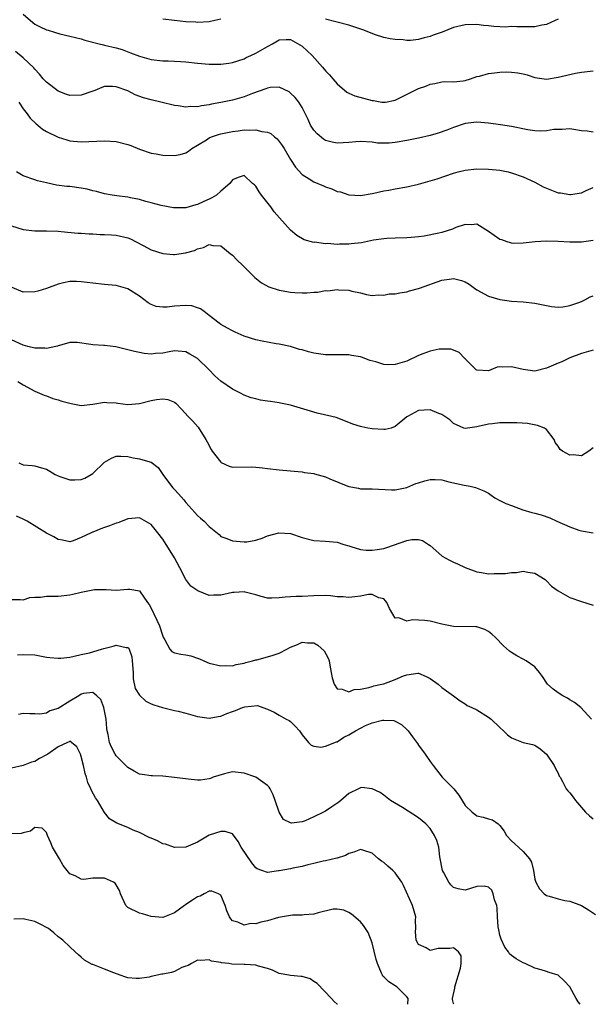
# Model space of a CAD drawing. Units: inches. Extents: x 2571000 to 2574000, y 1533000 to 1536000.
# Drawn here: x 2573626 to 2573725, y 1533000 to 1533169 of the extents above; entities that cross this region are included whole.
import ezdxf

# ---------------------------------------------------------------- set-up
doc = ezdxf.new("R2010")
doc.units = ezdxf.units.IN
doc.header["$MEASUREMENT"] = 0
doc.layers.add('LD25711533_2ft', color=112, linetype='Continuous')

msp = doc.modelspace()

# ---------------------------------------------------------------- linework, layer by layer
at = {"layer": 'LD25711533_2ft'}
for points, elevation in [([(2573627, 1533170.07), (2573628.64, 1533168.64), (2573629, 1533168.4), (2573629.91, 1533167.91), (2573631, 1533167.39), (2573631.32, 1533167.32), (2573632.41, 1533167), (2573633.28, 1533166.72), (2573635, 1533166.34), (2573637, 1533165.83), (2573637.63, 1533165.63), (2573640.06, 1533165), (2573640.81, 1533164.81), (2573641, 1533164.79), (2573643, 1533164.3), (2573644.01, 1533164.01), (2573645.48, 1533163.48), (2573647, 1533162.88), (2573649, 1533162.29), (2573651, 1533162.06), (2573651.94, 1533162.06), (2573653, 1533162.03), (2573654.03, 1533161.97), (2573655, 1533161.89), (2573657, 1533161.67), (2573659, 1533161.53), (2573660.51, 1533161.49), (2573661, 1533161.52), (2573662.35, 1533161.65), (2573663, 1533161.77), (2573665, 1533162.45), (2573665.35, 1533162.65), (2573666.15, 1533163), (2573667, 1533163.42), (2573669, 1533164.55), (2573669.86, 1533165), (2573671, 1533165.66), (2573672.24, 1533165.76), (2573673, 1533165.76), (2573675, 1533164.58), (2573676.69, 1533163), (2573678.5, 1533161), (2573679, 1533160.36), (2573679.68, 1533159.68), (2573680.23, 1533159), (2573681, 1533158.11), (2573682.67, 1533156.67), (2573683, 1533156.5), (2573684.04, 1533156.04), (2573687, 1533155.28), (2573687.26, 1533155.26), (2573688.67, 1533155), (2573689, 1533154.95), (2573689.31, 1533155), (2573691, 1533155.35), (2573694.27, 1533157), (2573695, 1533157.31), (2573696.27, 1533157.73), (2573697, 1533158.07), (2573697.79, 1533158.21), (2573699, 1533158.49), (2573699.48, 1533158.52), (2573701, 1533158.49), (2573702.66, 1533158.66), (2573703, 1533158.71), (2573703.92, 1533159), (2573705, 1533159.37), (2573705.45, 1533159.45), (2573707, 1533159.9), (2573708.03, 1533160.03), (2573709, 1533160.12), (2573710.19, 1533160.19), (2573711, 1533160.14), (2573712.04, 1533160.04), (2573713, 1533159.85), (2573713.68, 1533159.68), (2573715, 1533159.24), (2573717, 1533158.95), (2573719, 1533159.28), (2573721.98, 1533159.98), (2573723, 1533160.13), (2573725, 1533160.36)], 7712), ([(2573661, 1533169.23), (2573659.98, 1533169), (2573659, 1533168.79), (2573657, 1533168.69), (2573656.71, 1533168.71), (2573655, 1533168.79), (2573653, 1533168.98), (2573651, 1533169.25)], 7714), ([(2573719, 1533169.26), (2573718.48, 1533169), (2573717, 1533168.3), (2573716.2, 1533168.2), (2573715, 1533167.9), (2573713.93, 1533167.93), (2573713, 1533167.9), (2573711.91, 1533167.91), (2573711, 1533167.95), (2573709.89, 1533167.89), (2573709, 1533167.94), (2573707.95, 1533167.95), (2573707, 1533168.07), (2573706.15, 1533168.15), (2573705, 1533168.32), (2573703, 1533168.28), (2573701, 1533167.78), (2573699.06, 1533167), (2573697.53, 1533166.47), (2573697, 1533166.26), (2573695.96, 1533166.04), (2573695, 1533165.75), (2573693.6, 1533165.6), (2573693, 1533165.6), (2573692.32, 1533165.68), (2573691, 1533165.73), (2573690.12, 1533165.88), (2573689, 1533166.1), (2573687.39, 1533166.61), (2573687, 1533166.75), (2573685.41, 1533167.41), (2573683, 1533168.21), (2573681, 1533168.7), (2573680.79, 1533168.79), (2573679, 1533169.26)], 7714), ([(2573725, 1533149.82), (2573724.01, 1533149.99), (2573723, 1533150.08), (2573721.71, 1533150.29), (2573721, 1533150.37), (2573719.71, 1533150.29), (2573719, 1533150.3), (2573718.27, 1533150.27), (2573717, 1533150.04), (2573716.02, 1533149.98), (2573715, 1533150.04), (2573713.77, 1533150.23), (2573711, 1533150.79), (2573709.09, 1533151.09), (2573707, 1533151.38), (2573705, 1533151.55), (2573703, 1533151.31), (2573701, 1533150.62), (2573699.86, 1533150.14), (2573698.36, 1533149.64), (2573697, 1533149.25), (2573695, 1533148.81), (2573693, 1533148.39), (2573691, 1533148.03), (2573689.94, 1533147.94), (2573689, 1533147.91), (2573687.96, 1533147.96), (2573687, 1533148.09), (2573685, 1533148.21), (2573684.19, 1533148.19), (2573683, 1533148.03), (2573682.02, 1533148.02), (2573681, 1533147.92), (2573680.12, 1533148.12), (2573679, 1533148.41), (2573678.62, 1533148.62), (2573677.54, 1533149.54), (2573677, 1533150.16), (2573676.44, 1533151), (2573676, 1533152), (2573675, 1533154.06), (2573674.39, 1533155), (2573673.79, 1533155.79), (2573673, 1533156.55), (2573672.74, 1533156.74), (2573671, 1533157.54), (2573669.47, 1533157.47), (2573669, 1533157.38), (2573668.75, 1533157.25), (2573666.45, 1533156.45), (2573665, 1533155.87), (2573663, 1533155.35), (2573661, 1533154.94), (2573659.37, 1533154.63), (2573659, 1533154.54), (2573657.65, 1533154.35), (2573657, 1533154.19), (2573655.78, 1533154.22), (2573655, 1533154.1), (2573653.64, 1533154.36), (2573653, 1533154.41), (2573650.69, 1533155), (2573649, 1533155.36), (2573647.72, 1533155.72), (2573646.25, 1533156.25), (2573645, 1533156.93), (2573643, 1533157.61), (2573642.34, 1533157.66), (2573641, 1533157.65), (2573640.51, 1533157.49), (2573639.34, 1533157), (2573639, 1533156.87), (2573638.82, 1533156.82), (2573637, 1533156.16), (2573635, 1533156.12), (2573634.35, 1533156.35), (2573633, 1533156.88), (2573631, 1533158.4), (2573630.42, 1533159), (2573629.81, 1533159.81), (2573629, 1533160.67), (2573628.86, 1533160.86), (2573627, 1533162.61), (2573625.69, 1533163.69)], 7710), ([(2573626.23, 1533155), (2573627, 1533153.85), (2573627.66, 1533153), (2573628.23, 1533152.23), (2573629.23, 1533151.23), (2573629.53, 1533151), (2573630.34, 1533150.34), (2573631, 1533149.93), (2573633, 1533148.94), (2573634.51, 1533148.51), (2573635, 1533148.36), (2573637, 1533148.19), (2573641, 1533148.36), (2573643, 1533148.24), (2573645, 1533147.73), (2573645.54, 1533147.54), (2573647, 1533146.93), (2573649, 1533146.22), (2573649.89, 1533146.11), (2573651, 1533145.9), (2573653, 1533145.84), (2573654, 1533146), (2573655, 1533146.29), (2573655.45, 1533146.55), (2573656.02, 1533147), (2573657, 1533147.57), (2573658.52, 1533148.52), (2573659, 1533148.84), (2573659.37, 1533149), (2573660.57, 1533149.43), (2573661, 1533149.54), (2573663, 1533149.96), (2573663.96, 1533150.04), (2573665, 1533150.2), (2573665.85, 1533150.15), (2573667, 1533150.25), (2573668.06, 1533149.94), (2573669, 1533149.83), (2573669.57, 1533149.57), (2573670.2, 1533149), (2573670.66, 1533148.66), (2573671, 1533148.24), (2573671.54, 1533147.54), (2573671.87, 1533147), (2573673, 1533145.12), (2573673.83, 1533143.83), (2573675, 1533142.55), (2573676.17, 1533141.83), (2573677, 1533141.28), (2573678.62, 1533140.62), (2573679, 1533140.44), (2573680.1, 1533140.1), (2573681, 1533139.66), (2573681.55, 1533139.55), (2573683, 1533139.06), (2573683.06, 1533139.06), (2573685, 1533138.95), (2573687, 1533139.29), (2573687.33, 1533139.33), (2573689, 1533139.72), (2573689.86, 1533139.86), (2573691, 1533140.1), (2573693, 1533140.46), (2573695, 1533140.91), (2573697, 1533141.44), (2573698.19, 1533141.81), (2573701, 1533142.78), (2573701.82, 1533143), (2573703, 1533143.28), (2573705, 1533143.51), (2573707, 1533143.48), (2573709, 1533143.27), (2573710.38, 1533143), (2573711, 1533142.86), (2573713, 1533142.17), (2573715, 1533141.25), (2573716.44, 1533140.44), (2573717.84, 1533139.84), (2573719, 1533139.42), (2573719.38, 1533139.38), (2573721, 1533139.1), (2573721.14, 1533139.14), (2573723, 1533139.4), (2573723.8, 1533139.8), (2573725, 1533140.32)], 7708), ([(2573725, 1533131.19), (2573723, 1533130.93), (2573721, 1533130.94), (2573719, 1533131.03), (2573717, 1533131.08), (2573715.02, 1533130.98), (2573713, 1533130.74), (2573711.28, 1533130.72), (2573711, 1533130.74), (2573710.82, 1533130.82), (2573710.22, 1533131), (2573709.32, 1533131.32), (2573709, 1533131.41), (2573707, 1533132.76), (2573705, 1533134.01), (2573704.1, 1533133.9), (2573703, 1533133.96), (2573701.42, 1533133.42), (2573700.82, 1533133.18), (2573699, 1533132.61), (2573698.48, 1533132.48), (2573695.97, 1533131.97), (2573695, 1533131.85), (2573693.71, 1533131.71), (2573693, 1533131.68), (2573691, 1533131.62), (2573689.56, 1533131.56), (2573689, 1533131.51), (2573687.25, 1533131.25), (2573685.17, 1533130.83), (2573683.38, 1533130.62), (2573683, 1533130.59), (2573681.42, 1533130.58), (2573681, 1533130.55), (2573679.32, 1533130.68), (2573679, 1533130.65), (2573677.1, 1533130.9), (2573677, 1533130.89), (2573675.34, 1533131.34), (2573674.05, 1533132.05), (2573672.98, 1533132.98), (2573670.16, 1533136.16), (2573669.59, 1533137), (2573667.99, 1533139), (2573667.6, 1533139.6), (2573667, 1533140.56), (2573666.77, 1533140.77), (2573666.46, 1533141), (2573665, 1533142.37), (2573663.98, 1533142.02), (2573663, 1533141.65), (2573662.53, 1533141), (2573661, 1533139.69), (2573660.25, 1533139), (2573659.47, 1533138.53), (2573659, 1533138.3), (2573658.08, 1533137.92), (2573657, 1533137.38), (2573656.67, 1533137.33), (2573655, 1533136.83), (2573654.8, 1533136.8), (2573653, 1533136.83), (2573652.84, 1533136.84), (2573650.75, 1533137.25), (2573649, 1533137.71), (2573648.08, 1533137.92), (2573647, 1533138.25), (2573645.45, 1533138.55), (2573645, 1533138.66), (2573643.11, 1533138.89), (2573642.3, 1533139), (2573641, 1533139.21), (2573639.61, 1533139.61), (2573639, 1533139.74), (2573638.01, 1533140.01), (2573637, 1533140.21), (2573635, 1533140.47), (2573634.51, 1533140.51), (2573632.74, 1533140.74), (2573631, 1533141.1), (2573629.47, 1533141.47), (2573629, 1533141.61), (2573627, 1533142.35), (2573625.84, 1533143)], 7706), ([(2573625, 1533133.73), (2573627, 1533133.12), (2573629, 1533132.86), (2573631, 1533132.88), (2573633, 1533132.82), (2573634.64, 1533132.64), (2573636.47, 1533132.47), (2573637, 1533132.45), (2573638.36, 1533132.36), (2573639, 1533132.36), (2573640.27, 1533132.27), (2573641, 1533132.27), (2573642.18, 1533132.18), (2573643, 1533132.14), (2573645, 1533131.7), (2573645.48, 1533131.48), (2573646.42, 1533131), (2573647.64, 1533130.36), (2573649, 1533129.61), (2573651, 1533128.98), (2573652.83, 1533128.83), (2573653, 1533128.8), (2573654.9, 1533129.1), (2573656.48, 1533129.52), (2573657, 1533129.78), (2573658.01, 1533129.99), (2573659, 1533130.5), (2573659.62, 1533130.38), (2573661, 1533130.29), (2573662.6, 1533129), (2573663, 1533128.7), (2573663.83, 1533127.83), (2573664.69, 1533127), (2573666.84, 1533124.84), (2573667.96, 1533123.96), (2573669.27, 1533123.27), (2573671, 1533122.67), (2573671.37, 1533122.63), (2573673, 1533122.33), (2573673.71, 1533122.29), (2573675, 1533122.24), (2573675.77, 1533122.23), (2573677, 1533122.35), (2573677.64, 1533122.36), (2573679, 1533122.61), (2573679.41, 1533122.59), (2573681, 1533122.8), (2573681.25, 1533122.75), (2573683, 1533122.68), (2573683.51, 1533122.49), (2573685, 1533122.21), (2573686.05, 1533121.95), (2573687, 1533121.77), (2573688.12, 1533121.88), (2573689, 1533121.85), (2573689.94, 1533122.06), (2573691, 1533122.08), (2573691.75, 1533122.25), (2573693, 1533122.37), (2573693.44, 1533122.56), (2573695, 1533122.94), (2573695.13, 1533123), (2573699, 1533124.38), (2573700.65, 1533124.65), (2573701, 1533124.68), (2573702.37, 1533124.37), (2573703, 1533124.12), (2573703.71, 1533123.71), (2573704.61, 1533123), (2573705, 1533122.75), (2573707, 1533121.63), (2573709, 1533121.05), (2573711, 1533120.81), (2573713, 1533120.69), (2573715, 1533120.47), (2573717, 1533120.04), (2573717.88, 1533119.88), (2573719, 1533119.77), (2573719.83, 1533119.83), (2573721, 1533120.06), (2573722.56, 1533120.56), (2573723, 1533120.74), (2573723.57, 1533121), (2573724.49, 1533121.51), (2573725, 1533121.68)], 7704), ([(2573725, 1533112.4), (2573723, 1533111.8), (2573721, 1533111.04), (2573719.61, 1533110.39), (2573719, 1533110.16), (2573717, 1533109.27), (2573715, 1533108.79), (2573713, 1533109.03), (2573711, 1533109.5), (2573709.43, 1533109.43), (2573709, 1533109.5), (2573708.52, 1533109.48), (2573707.44, 1533109), (2573707, 1533108.85), (2573705, 1533108.93), (2573704.91, 1533109), (2573702.96, 1533110.96), (2573702.91, 1533111), (2573701.97, 1533111.97), (2573701, 1533112.37), (2573700.54, 1533112.54), (2573699, 1533112.56), (2573698.52, 1533112.52), (2573697, 1533112.18), (2573695.72, 1533111.72), (2573695, 1533111.44), (2573693, 1533110.51), (2573691, 1533109.9), (2573689.86, 1533109.86), (2573689, 1533109.91), (2573687.65, 1533110.35), (2573686.62, 1533110.62), (2573685.67, 1533111), (2573685.16, 1533111.16), (2573685, 1533111.22), (2573683.45, 1533111.45), (2573683, 1533111.56), (2573681.55, 1533111.55), (2573679.58, 1533111.58), (2573679, 1533111.55), (2573677.76, 1533111.76), (2573677, 1533111.85), (2573676.08, 1533112.08), (2573675, 1533112.41), (2573674.5, 1533112.5), (2573673, 1533113.01), (2573671, 1533113.41), (2573670.53, 1533113.47), (2573668.1, 1533113.9), (2573667, 1533114.15), (2573665, 1533114.77), (2573663.45, 1533115.45), (2573663, 1533115.67), (2573662.14, 1533116.14), (2573661, 1533116.79), (2573660.71, 1533117), (2573659, 1533118.34), (2573658.11, 1533119), (2573657.49, 1533119.49), (2573657, 1533119.64), (2573655.99, 1533119.99), (2573655, 1533120.07), (2573653, 1533119.94), (2573651.76, 1533119.76), (2573651, 1533119.75), (2573649.9, 1533119.9), (2573649, 1533120.22), (2573648.51, 1533120.51), (2573647, 1533121.64), (2573645, 1533122.93), (2573643.39, 1533123.39), (2573643, 1533123.51), (2573641.59, 1533123.59), (2573641, 1533123.66), (2573639, 1533123.86), (2573638.02, 1533124.02), (2573637, 1533124.13), (2573636.17, 1533124.17), (2573635, 1533124.17), (2573633.94, 1533123.94), (2573633, 1533123.72), (2573631.03, 1533122.97), (2573629.5, 1533122.5), (2573629, 1533122.37), (2573627, 1533122.36), (2573625.12, 1533123.12)], 7702), ([(2573725, 1533095.57), (2573724.3, 1533095), (2573723, 1533094.25), (2573721.6, 1533094.4), (2573721, 1533094.35), (2573719.77, 1533095), (2573719.33, 1533095.33), (2573719, 1533095.89), (2573718.51, 1533096.51), (2573718.31, 1533097), (2573717, 1533098.74), (2573716.63, 1533099), (2573715.46, 1533099.46), (2573713.75, 1533099.75), (2573711.89, 1533099.89), (2573711, 1533099.91), (2573709, 1533099.88), (2573707.72, 1533099.72), (2573707, 1533099.68), (2573705.25, 1533099.25), (2573705, 1533099.23), (2573703, 1533098.92), (2573702.78, 1533099), (2573701.53, 1533099.53), (2573701, 1533099.78), (2573700.39, 1533100.39), (2573699, 1533101.33), (2573698.5, 1533101.5), (2573697, 1533102.14), (2573695, 1533102.02), (2573693.1, 1533101), (2573693, 1533100.93), (2573691, 1533099.24), (2573690.27, 1533099), (2573689.25, 1533098.75), (2573689, 1533098.72), (2573687, 1533098.86), (2573686.28, 1533099), (2573685.22, 1533099.22), (2573685, 1533099.28), (2573683.68, 1533099.68), (2573683, 1533099.97), (2573680.8, 1533100.8), (2573680.08, 1533101), (2573677.58, 1533101.58), (2573677, 1533101.7), (2573673, 1533102.9), (2573671.27, 1533103.27), (2573671, 1533103.32), (2573669.53, 1533103.53), (2573669, 1533103.64), (2573667.79, 1533103.79), (2573667, 1533104.04), (2573666.2, 1533104.2), (2573665, 1533104.67), (2573664.39, 1533105), (2573663, 1533105.65), (2573661, 1533107.03), (2573659.98, 1533107.98), (2573659, 1533109), (2573657, 1533110.93), (2573655.67, 1533111.67), (2573655, 1533112.08), (2573653, 1533112.24), (2573652.09, 1533112.09), (2573651, 1533111.86), (2573649.78, 1533111.78), (2573649, 1533111.7), (2573647.82, 1533111.82), (2573647, 1533111.95), (2573646.12, 1533112.12), (2573645, 1533112.46), (2573642.95, 1533112.95), (2573641, 1533113.15), (2573640.85, 1533113.15), (2573639, 1533113.29), (2573638.64, 1533113.36), (2573636.31, 1533113.69), (2573635, 1533113.69), (2573634.47, 1533113.53), (2573633, 1533113.12), (2573632.92, 1533113.08), (2573632.64, 1533113), (2573631, 1533112.65), (2573630.7, 1533112.7), (2573629, 1533112.7), (2573627.82, 1533113), (2573627, 1533113.25), (2573625, 1533114.14)], 7700), ([(2573626.08, 1533107), (2573627, 1533106.44), (2573629, 1533105.32), (2573630.62, 1533104.62), (2573631, 1533104.51), (2573632.08, 1533104.08), (2573633, 1533103.87), (2573633.64, 1533103.64), (2573635, 1533103.25), (2573635.23, 1533103.23), (2573637, 1533102.88), (2573639, 1533103.07), (2573641, 1533103.43), (2573641.37, 1533103.37), (2573643, 1533103.3), (2573643.26, 1533103.26), (2573645, 1533103.06), (2573647, 1533103.23), (2573649, 1533103.74), (2573649.91, 1533103.91), (2573651, 1533104.03), (2573651.89, 1533103.89), (2573653, 1533103.43), (2573653.25, 1533103.25), (2573654.24, 1533102.24), (2573655.38, 1533101), (2573656.17, 1533100.17), (2573657.12, 1533099.12), (2573658.42, 1533097), (2573658.62, 1533096.62), (2573659.33, 1533095.33), (2573659.53, 1533095), (2573661, 1533093.12), (2573661.07, 1533093.07), (2573662.42, 1533092.42), (2573663, 1533092.28), (2573666.31, 1533092.31), (2573667, 1533092.27), (2573668.14, 1533092.14), (2573669, 1533092.02), (2573671, 1533091.82), (2573673, 1533091.67), (2573673.59, 1533091.59), (2573675, 1533091.48), (2573675.38, 1533091.38), (2573677, 1533091.17), (2573677.12, 1533091.12), (2573679, 1533090.59), (2573679.72, 1533090.28), (2573682.86, 1533089), (2573683, 1533088.93), (2573684.65, 1533088.65), (2573685, 1533088.54), (2573687, 1533088.55), (2573690.37, 1533088.37), (2573691, 1533088.36), (2573692.71, 1533088.71), (2573693, 1533088.8), (2573694.52, 1533089.48), (2573695, 1533089.61), (2573696.06, 1533089.94), (2573697, 1533090.18), (2573697.86, 1533090.14), (2573699, 1533090.12), (2573700.22, 1533089.78), (2573702.83, 1533089.17), (2573703.85, 1533089), (2573704.8, 1533088.8), (2573706.21, 1533088.22), (2573707, 1533087.79), (2573707.46, 1533087.46), (2573708.14, 1533087), (2573709, 1533086.57), (2573710.03, 1533086.03), (2573711, 1533085.69), (2573712.94, 1533084.94), (2573714.47, 1533084.47), (2573715, 1533084.35), (2573716.07, 1533084.07), (2573717.58, 1533083.58), (2573718.76, 1533083), (2573721, 1533082.02), (2573722.57, 1533081.43), (2573723, 1533081.31), (2573725, 1533080.98)], 7698), ([(2573626.23, 1533093), (2573627, 1533092.7), (2573628.54, 1533092.54), (2573629, 1533092.48), (2573630.16, 1533092.16), (2573631, 1533091.91), (2573631.56, 1533091.56), (2573632.5, 1533091), (2573633, 1533090.77), (2573633.32, 1533090.68), (2573635, 1533090.09), (2573635.89, 1533090.11), (2573637, 1533090.17), (2573637.63, 1533090.37), (2573638.71, 1533091), (2573639, 1533091.21), (2573641, 1533093.13), (2573642.17, 1533093.83), (2573643, 1533094.16), (2573643.81, 1533094.19), (2573645, 1533094.08), (2573645.9, 1533093.9), (2573647, 1533093.73), (2573648.81, 1533093.19), (2573649, 1533093.16), (2573650.24, 1533092.24), (2573651.04, 1533091), (2573652.51, 1533089), (2573652.75, 1533088.75), (2573653, 1533088.46), (2573653.71, 1533087.71), (2573654.65, 1533086.65), (2573655, 1533086.2), (2573656.5, 1533084.5), (2573657, 1533083.96), (2573657.5, 1533083.5), (2573658.11, 1533083), (2573659, 1533082.06), (2573660.69, 1533080.69), (2573661, 1533080.37), (2573662.01, 1533080.01), (2573663, 1533079.6), (2573665, 1533079.43), (2573665.46, 1533079.46), (2573667, 1533079.74), (2573668.08, 1533080.08), (2573669, 1533080.49), (2573670.99, 1533081.01), (2573673, 1533080.88), (2573675, 1533080.21), (2573677, 1533079.66), (2573679, 1533079.56), (2573681, 1533079.37), (2573682.12, 1533079), (2573683, 1533078.74), (2573683.33, 1533078.67), (2573685, 1533078.15), (2573686.01, 1533078.01), (2573687, 1533077.99), (2573687.85, 1533078.15), (2573689, 1533078.32), (2573689.55, 1533078.45), (2573693, 1533079.67), (2573693.86, 1533079.86), (2573695, 1533079.85), (2573695.67, 1533079.67), (2573696.73, 1533079), (2573697, 1533078.81), (2573699, 1533077.04), (2573699.06, 1533077), (2573700.32, 1533076.32), (2573701, 1533075.98), (2573701.69, 1533075.69), (2573703, 1533075.03), (2573705, 1533074.27), (2573705.8, 1533074.2), (2573707, 1533073.96), (2573707.99, 1533074.01), (2573709, 1533073.98), (2573709.97, 1533074.03), (2573711, 1533074.18), (2573711.81, 1533074.19), (2573713, 1533074.4), (2573713.77, 1533074.23), (2573715, 1533074.07), (2573716.75, 1533073), (2573717, 1533072.77), (2573717.85, 1533071.85), (2573719, 1533071.04), (2573721, 1533069.9), (2573723, 1533069.2), (2573725, 1533068.55)], 7696), ([(2573724.71, 1533049), (2573722.91, 1533051), (2573721.83, 1533051.83), (2573721, 1533052.3), (2573720.59, 1533052.59), (2573719.78, 1533053), (2573719, 1533053.48), (2573718.13, 1533054.13), (2573717.18, 1533055), (2573716.32, 1533056.32), (2573715.81, 1533057), (2573715, 1533057.97), (2573713.51, 1533059), (2573713, 1533059.31), (2573711.88, 1533059.88), (2573711, 1533060.46), (2573710.66, 1533060.66), (2573709.61, 1533061.61), (2573708.25, 1533063), (2573707.61, 1533063.61), (2573707, 1533064.02), (2573706.39, 1533064.39), (2573705, 1533064.85), (2573704.87, 1533064.87), (2573701, 1533064.93), (2573699, 1533065.33), (2573697, 1533065.83), (2573696.07, 1533065.93), (2573695, 1533065.98), (2573693.93, 1533066.07), (2573693, 1533065.82), (2573691.62, 1533066.38), (2573691, 1533066.31), (2573690.56, 1533067), (2573689.99, 1533067.99), (2573689.56, 1533069), (2573689.32, 1533069.32), (2573689, 1533069.64), (2573688.16, 1533069.84), (2573687, 1533070.39), (2573686.41, 1533070.41), (2573685, 1533070.14), (2573684.02, 1533069.98), (2573683, 1533069.9), (2573682.02, 1533069.98), (2573681, 1533070), (2573679.85, 1533070.15), (2573679, 1533070.21), (2573677, 1533070.16), (2573675, 1533070.05), (2573673.94, 1533070.06), (2573673, 1533069.99), (2573672.03, 1533069.97), (2573671, 1533069.8), (2573669.75, 1533069.75), (2573669, 1533069.78), (2573667.94, 1533070.06), (2573667, 1533070.33), (2573665.2, 1533070.8), (2573665, 1533070.86), (2573663.27, 1533070.73), (2573663, 1533070.74), (2573661, 1533070.29), (2573659.71, 1533070.29), (2573659, 1533070.25), (2573657.01, 1533071.01), (2573655.84, 1533071.84), (2573654.98, 1533072.98), (2573653.96, 1533075), (2573653, 1533076.68), (2573652.84, 1533077), (2573651.62, 1533079), (2573651, 1533079.92), (2573650.17, 1533081), (2573649, 1533082.43), (2573647, 1533083.56), (2573645, 1533083.39), (2573644.01, 1533083), (2573643.27, 1533082.73), (2573643, 1533082.64), (2573641.82, 1533082.18), (2573641, 1533081.89), (2573640.33, 1533081.67), (2573639, 1533081.11), (2573638.91, 1533081.09), (2573638.69, 1533081), (2573637, 1533080.17), (2573635.61, 1533079.61), (2573635, 1533079.43), (2573633.75, 1533079.75), (2573633, 1533079.87), (2573632.3, 1533080.3), (2573631, 1533080.94), (2573627.68, 1533083), (2573627.23, 1533083.23), (2573627, 1533083.32), (2573625.87, 1533083.87)], 7694), ([(2573625, 1533069.55), (2573626.47, 1533069.53), (2573627, 1533069.5), (2573628.14, 1533069.86), (2573629, 1533069.97), (2573629.97, 1533069.97), (2573631, 1533070.09), (2573631.89, 1533070.11), (2573633, 1533070.1), (2573635, 1533070.35), (2573635.55, 1533070.45), (2573637, 1533070.82), (2573639, 1533071.21), (2573639.27, 1533071.27), (2573641.26, 1533071.26), (2573643, 1533071.12), (2573645, 1533071.34), (2573645.32, 1533071.32), (2573647, 1533071.01), (2573648.39, 1533069), (2573648.66, 1533068.66), (2573649, 1533068.08), (2573650.47, 1533065), (2573651, 1533063.22), (2573651.07, 1533063.07), (2573651.36, 1533062.64), (2573652.23, 1533061), (2573652.59, 1533060.59), (2573653, 1533060.39), (2573654.14, 1533060.14), (2573655, 1533060.01), (2573655.84, 1533059.84), (2573657, 1533059.45), (2573657.35, 1533059.35), (2573658.06, 1533059), (2573659, 1533058.63), (2573661, 1533058.13), (2573661.82, 1533058.18), (2573663, 1533058.14), (2573663.62, 1533058.38), (2573665, 1533058.59), (2573665.28, 1533058.72), (2573666.43, 1533059), (2573667, 1533059.16), (2573667.17, 1533059.18), (2573669, 1533059.68), (2573669.99, 1533059.99), (2573671, 1533060.35), (2573672.35, 1533061), (2573673, 1533061.37), (2573674.17, 1533061.83), (2573675, 1533062.23), (2573675.9, 1533062.1), (2573677, 1533062.07), (2573677.69, 1533061.69), (2573678.74, 1533060.74), (2573679.47, 1533059.47), (2573679.6, 1533059), (2573679.74, 1533058.26), (2573679.99, 1533057), (2573680.11, 1533056.11), (2573680.47, 1533055), (2573681, 1533054.2), (2573681.86, 1533054.14), (2573683, 1533053.66), (2573683.93, 1533054.07), (2573685, 1533054.13), (2573686.43, 1533054.43), (2573687, 1533054.62), (2573687.3, 1533054.7), (2573688.69, 1533055), (2573689, 1533055.08), (2573691, 1533055.79), (2573692.4, 1533056.4), (2573693, 1533056.62), (2573694.89, 1533056.89), (2573695, 1533056.89), (2573696.32, 1533056.32), (2573697, 1533055.97), (2573698.36, 1533055), (2573699, 1533054.45), (2573701, 1533052.99), (2573702.15, 1533052.15), (2573703, 1533051.59), (2573703.36, 1533051.36), (2573704.14, 1533051), (2573705, 1533050.56), (2573707, 1533049.35), (2573707.46, 1533049), (2573709, 1533047.54), (2573709.63, 1533047), (2573710.28, 1533046.28), (2573711, 1533045.77), (2573712.98, 1533044.98), (2573714.61, 1533044.61), (2573715, 1533044.49), (2573715.89, 1533043.89), (2573716.98, 1533043), (2573718.34, 1533041), (2573718.52, 1533040.52), (2573719, 1533039.68), (2573719.19, 1533039.19), (2573719.33, 1533039), (2573719.74, 1533038.26), (2573720.37, 1533037), (2573720.67, 1533036.67), (2573721, 1533036.35), (2573721.58, 1533035.58), (2573721.96, 1533035), (2573723, 1533033.79), (2573723.71, 1533033), (2573724.37, 1533032.37), (2573725, 1533031.84)], 7692), ([(2573626.05, 1533060.05), (2573627, 1533060.1), (2573629, 1533060.02), (2573631, 1533059.66), (2573631.58, 1533059.58), (2573633, 1533059.46), (2573633.48, 1533059.48), (2573635, 1533059.65), (2573635.78, 1533059.78), (2573637, 1533060.08), (2573638.39, 1533060.39), (2573640.49, 1533061), (2573640.87, 1533061.13), (2573642.49, 1533061.51), (2573643, 1533061.67), (2573644.72, 1533061.28), (2573645, 1533061.31), (2573645.16, 1533061.16), (2573645.7, 1533059.7), (2573645.76, 1533059), (2573645.89, 1533057), (2573645.92, 1533055.91), (2573646.27, 1533054.27), (2573647, 1533053.08), (2573648.1, 1533052.1), (2573649, 1533051.63), (2573649.46, 1533051.46), (2573650.98, 1533050.98), (2573653, 1533050.49), (2573653.65, 1533050.35), (2573655, 1533050.02), (2573657, 1533049.45), (2573659, 1533049.14), (2573660.54, 1533049.46), (2573661, 1533049.5), (2573662.04, 1533049.96), (2573663, 1533050.32), (2573663.52, 1533050.48), (2573664.74, 1533051), (2573665.13, 1533051.13), (2573667.31, 1533051.31), (2573668.2, 1533051), (2573669, 1533050.68), (2573670.17, 1533050.17), (2573671, 1533049.65), (2573672.24, 1533049), (2573672.76, 1533048.76), (2573673, 1533048.58), (2573673.8, 1533047.8), (2573674.53, 1533047), (2573675, 1533046.27), (2573676.06, 1533045), (2573676.53, 1533044.53), (2573677, 1533044.35), (2573678.18, 1533044.18), (2573679, 1533044.33), (2573680.9, 1533045.1), (2573681, 1533045.11), (2573682.13, 1533045.87), (2573683, 1533046.28), (2573684.15, 1533047), (2573685, 1533047.46), (2573685.88, 1533047.88), (2573687, 1533048.36), (2573688.82, 1533048.82), (2573689, 1533048.84), (2573690.73, 1533048.73), (2573691, 1533048.64), (2573692.05, 1533048.05), (2573693, 1533047.22), (2573693.19, 1533047), (2573693.95, 1533045.95), (2573694.8, 1533044.8), (2573695, 1533044.49), (2573696.13, 1533043), (2573697, 1533041.74), (2573697.48, 1533041), (2573699.07, 1533039), (2573701.04, 1533037.04), (2573701.92, 1533035.92), (2573703, 1533034.16), (2573704.24, 1533033), (2573704.65, 1533032.65), (2573705, 1533032.39), (2573706.13, 1533032.13), (2573707, 1533031.87), (2573707.69, 1533031.69), (2573708.67, 1533031), (2573709, 1533030.72), (2573709.72, 1533029.72), (2573710.11, 1533029), (2573711, 1533028.08), (2573711.57, 1533027.57), (2573712.17, 1533027), (2573713, 1533026.24), (2573714.07, 1533025), (2573714.42, 1533024.42), (2573714.74, 1533023), (2573715, 1533021.52), (2573715.14, 1533021), (2573715.81, 1533019.81), (2573716.62, 1533019), (2573717, 1533018.72), (2573717.43, 1533018.57), (2573719, 1533018.13), (2573720.17, 1533017.84), (2573721, 1533017.74), (2573723, 1533017), (2573724.24, 1533016.24), (2573725.45, 1533015.45)], 7690), ([(2573722.81, 1533000), (2573722.44, 1533000.44), (2573722.08, 1533001), (2573721, 1533003), (2573720.06, 1533004.06), (2573719, 1533004.99), (2573717.44, 1533005.44), (2573717, 1533005.62), (2573716.07, 1533005.93), (2573715, 1533006.23), (2573713.33, 1533007), (2573713, 1533007.14), (2573711.79, 1533007.79), (2573711, 1533008.4), (2573710.65, 1533008.65), (2573710.47, 1533009), (2573709.81, 1533009.81), (2573709.2, 1533011.2), (2573709, 1533011.9), (2573708.79, 1533012.79), (2573708.71, 1533013.29), (2573708.58, 1533015), (2573708.52, 1533016.52), (2573708.43, 1533017), (2573708.08, 1533017.92), (2573707.85, 1533019), (2573707.58, 1533019.58), (2573707, 1533020.14), (2573706.3, 1533020.3), (2573705, 1533020.22), (2573703, 1533019.63), (2573701.81, 1533019.81), (2573701, 1533020.06), (2573700.54, 1533020.54), (2573700.2, 1533021), (2573699.29, 1533022.71), (2573699.12, 1533023), (2573699, 1533023.58), (2573698.79, 1533024.79), (2573698.67, 1533025.33), (2573698.46, 1533027), (2573698.12, 1533028.12), (2573697.76, 1533029), (2573697, 1533030.22), (2573696.27, 1533031), (2573695, 1533032.04), (2573692.21, 1533033.79), (2573690.17, 1533035), (2573689, 1533035.93), (2573688.38, 1533036.38), (2573687, 1533036.99), (2573685.23, 1533037.23), (2573685, 1533037.2), (2573684.88, 1533037.12), (2573684.68, 1533037), (2573683, 1533036.23), (2573681.62, 1533035), (2573681.27, 1533034.73), (2573680.07, 1533033.93), (2573679, 1533033.18), (2573678.87, 1533033.13), (2573678.67, 1533033), (2573677, 1533032.18), (2573675.51, 1533031.51), (2573675, 1533031.32), (2573673.13, 1533031.13), (2573673, 1533031.15), (2573671.76, 1533031.76), (2573671, 1533033.01), (2573670.35, 1533035), (2573670, 1533036), (2573669.45, 1533037), (2573669.28, 1533037.28), (2573669, 1533037.61), (2573667.02, 1533039.02), (2573665, 1533039.7), (2573663, 1533039.92), (2573661.6, 1533039.6), (2573659.68, 1533039), (2573659.19, 1533038.81), (2573659, 1533038.76), (2573657.47, 1533038.53), (2573657, 1533038.53), (2573655.35, 1533038.65), (2573653, 1533038.98), (2573651, 1533039.2), (2573649.25, 1533039.25), (2573649, 1533039.27), (2573647.46, 1533039.46), (2573647, 1533039.56), (2573646.07, 1533040.07), (2573645, 1533040.69), (2573643, 1533042.69), (2573642.81, 1533043), (2573642.18, 1533044.18), (2573641.87, 1533045), (2573641.63, 1533046.37), (2573641.46, 1533047), (2573641.39, 1533047.39), (2573641.28, 1533049), (2573641, 1533050.41), (2573640.86, 1533051), (2573640.34, 1533052.34), (2573639.67, 1533053), (2573639, 1533053.57), (2573637.37, 1533053.37), (2573637, 1533053.26), (2573636.6, 1533053), (2573635, 1533052.09), (2573633, 1533050.8), (2573631.6, 1533050.4), (2573631, 1533049.99), (2573629.84, 1533049.84), (2573629, 1533049.88), (2573628.12, 1533049.88), (2573627, 1533049.93), (2573626.22, 1533049.78)], 7688), ([(2573701.04, 1533000), (2573701, 1533000.16), (2573700.82, 1533000.82), (2573700.82, 1533001), (2573701.22, 1533002.78), (2573701.21, 1533003), (2573702.22, 1533006.22), (2573702.3, 1533007), (2573702.31, 1533008.31), (2573701.88, 1533009), (2573701, 1533009.68), (2573700.39, 1533009.61), (2573699, 1533009.59), (2573698.39, 1533009.61), (2573697, 1533009.26), (2573696.32, 1533009.68), (2573695, 1533010.25), (2573694.59, 1533011), (2573694.49, 1533012.49), (2573694.53, 1533013), (2573694.48, 1533014.48), (2573694.5, 1533015), (2573693.93, 1533017), (2573692.43, 1533020.43), (2573692.12, 1533021), (2573691, 1533022.59), (2573690.59, 1533023), (2573689.72, 1533023.72), (2573689, 1533024.37), (2573688.61, 1533024.61), (2573688.09, 1533025), (2573687, 1533025.99), (2573685.56, 1533026.44), (2573685, 1533026.59), (2573683.86, 1533026.14), (2573683, 1533025.92), (2573682.42, 1533025.58), (2573681, 1533025.12), (2573680.92, 1533025.08), (2573679, 1533024.66), (2573678.58, 1533024.58), (2573677, 1533024.19), (2573675.97, 1533023.97), (2573675, 1533023.69), (2573673.4, 1533023.4), (2573673, 1533023.3), (2573671.05, 1533022.95), (2573670.91, 1533022.91), (2573669, 1533022.62), (2573668.05, 1533023), (2573667.26, 1533023.26), (2573667, 1533023.43), (2573666.3, 1533024.3), (2573664.51, 1533027), (2573663.98, 1533027.98), (2573663, 1533029.28), (2573661.71, 1533029.71), (2573661, 1533029.7), (2573658.96, 1533029.04), (2573657, 1533027.88), (2573655, 1533027), (2573653, 1533026.92), (2573651.49, 1533027.49), (2573651, 1533027.57), (2573650.08, 1533028.08), (2573649, 1533028.53), (2573648.68, 1533028.68), (2573647, 1533029.54), (2573645.93, 1533029.93), (2573645, 1533030.36), (2573643.09, 1533031.09), (2573641.85, 1533031.85), (2573640.97, 1533032.97), (2573639.77, 1533035), (2573639.45, 1533035.45), (2573638.75, 1533036.75), (2573638.66, 1533037), (2573638.12, 1533038.12), (2573637.87, 1533039), (2573637.64, 1533039.64), (2573637.37, 1533041), (2573637, 1533042.59), (2573636.84, 1533043), (2573636.24, 1533044.24), (2573635.31, 1533045), (2573635, 1533045.21), (2573634.89, 1533045.11), (2573634.62, 1533045), (2573633, 1533044.26), (2573631.22, 1533043), (2573631.1, 1533042.9), (2573629.8, 1533042.2), (2573629, 1533041.73), (2573628.41, 1533041.59), (2573627, 1533041), (2573625, 1533040.58)], 7686), ([(2573693.13, 1533000), (2573693.18, 1533001), (2573693, 1533001.3), (2573691.25, 1533003), (2573691, 1533003.17), (2573689.86, 1533003.86), (2573689, 1533004.72), (2573688.85, 1533004.85), (2573688.77, 1533005), (2573688.65, 1533005.35), (2573687.95, 1533007), (2573687.72, 1533007.72), (2573687, 1533010.57), (2573686.35, 1533012.35), (2573685.85, 1533013), (2573685.54, 1533013.54), (2573685, 1533014.17), (2573683.48, 1533015.48), (2573683, 1533015.79), (2573682.17, 1533016.17), (2573681, 1533016.37), (2573680.33, 1533016.33), (2573677.73, 1533015.73), (2573677, 1533015.48), (2573675.35, 1533015.35), (2573675, 1533015.29), (2573673.3, 1533015.3), (2573673, 1533015.28), (2573670.89, 1533014.89), (2573669, 1533014.34), (2573667.9, 1533014.1), (2573667, 1533013.84), (2573666.14, 1533013.86), (2573665, 1533013.57), (2573663.89, 1533014.11), (2573663, 1533014.36), (2573662.7, 1533014.7), (2573662.51, 1533015), (2573662.04, 1533016.04), (2573661.71, 1533017), (2573661, 1533018.75), (2573660.59, 1533019), (2573659.46, 1533019.46), (2573659, 1533019.45), (2573658.11, 1533019), (2573657.43, 1533018.57), (2573657, 1533018.48), (2573656.1, 1533017.9), (2573655, 1533017.13), (2573654.9, 1533017.1), (2573654.74, 1533017), (2573653, 1533015.72), (2573651, 1533014.9), (2573649, 1533015.09), (2573647.53, 1533015.53), (2573647, 1533015.63), (2573645, 1533016.64), (2573644.82, 1533016.82), (2573644.67, 1533017), (2573643.75, 1533019), (2573643.56, 1533019.56), (2573643, 1533020.5), (2573642.82, 1533020.82), (2573642.53, 1533021), (2573641, 1533021.67), (2573639, 1533021.65), (2573637.43, 1533021.43), (2573637, 1533021.48), (2573635.93, 1533022.07), (2573635, 1533022.39), (2573634.55, 1533023), (2573633.87, 1533023.87), (2573633.27, 1533025), (2573632.05, 1533027), (2573631.74, 1533027.74), (2573631.17, 1533029), (2573631, 1533029.52), (2573630.28, 1533030.28), (2573629, 1533030.35), (2573628.27, 1533029.73), (2573627, 1533029.43), (2573626.67, 1533029.33), (2573625, 1533029.26)], 7684), ([(2573681.03, 1533000), (2573681, 1533000.03), (2573680.47, 1533000.47), (2573680.02, 1533001), (2573677.58, 1533003.58), (2573677, 1533003.92), (2573676.35, 1533004.35), (2573675, 1533004.75), (2573674.8, 1533004.8), (2573672.96, 1533004.96), (2573672.66, 1533005), (2573671, 1533005.31), (2573669.85, 1533005.85), (2573669, 1533006.14), (2573667.45, 1533006.55), (2573667, 1533006.72), (2573665.17, 1533006.83), (2573665, 1533006.86), (2573662.91, 1533006.91), (2573662.36, 1533007), (2573661.13, 1533007.13), (2573661, 1533007.18), (2573659.41, 1533007.41), (2573659, 1533007.65), (2573657.54, 1533007.54), (2573657, 1533007.57), (2573655.95, 1533007), (2573655.36, 1533006.64), (2573655, 1533006.54), (2573654.31, 1533006.31), (2573653, 1533005.66), (2573652.51, 1533005.49), (2573651, 1533005.16), (2573650.85, 1533005.15), (2573649, 1533004.75), (2573648.65, 1533004.65), (2573647, 1533004.41), (2573646.42, 1533004.42), (2573645, 1533004.54), (2573644.68, 1533004.68), (2573643.7, 1533005), (2573642.6, 1533005.4), (2573641, 1533006.06), (2573639.26, 1533006.74), (2573639, 1533006.82), (2573638.85, 1533006.85), (2573637.57, 1533007.57), (2573637, 1533008.09), (2573636.49, 1533008.49), (2573635.96, 1533009), (2573635, 1533009.85), (2573633.8, 1533011), (2573633.37, 1533011.37), (2573633, 1533011.59), (2573632.28, 1533012.28), (2573631.34, 1533013), (2573629.83, 1533013.83), (2573629, 1533014.24), (2573627.45, 1533014.56), (2573627, 1533014.67), (2573625.4, 1533014.6)], 7682)]:
    msp.add_lwpolyline(points, dxfattribs=dict(at, elevation=elevation))

doc.saveas('drawing.dxf')
